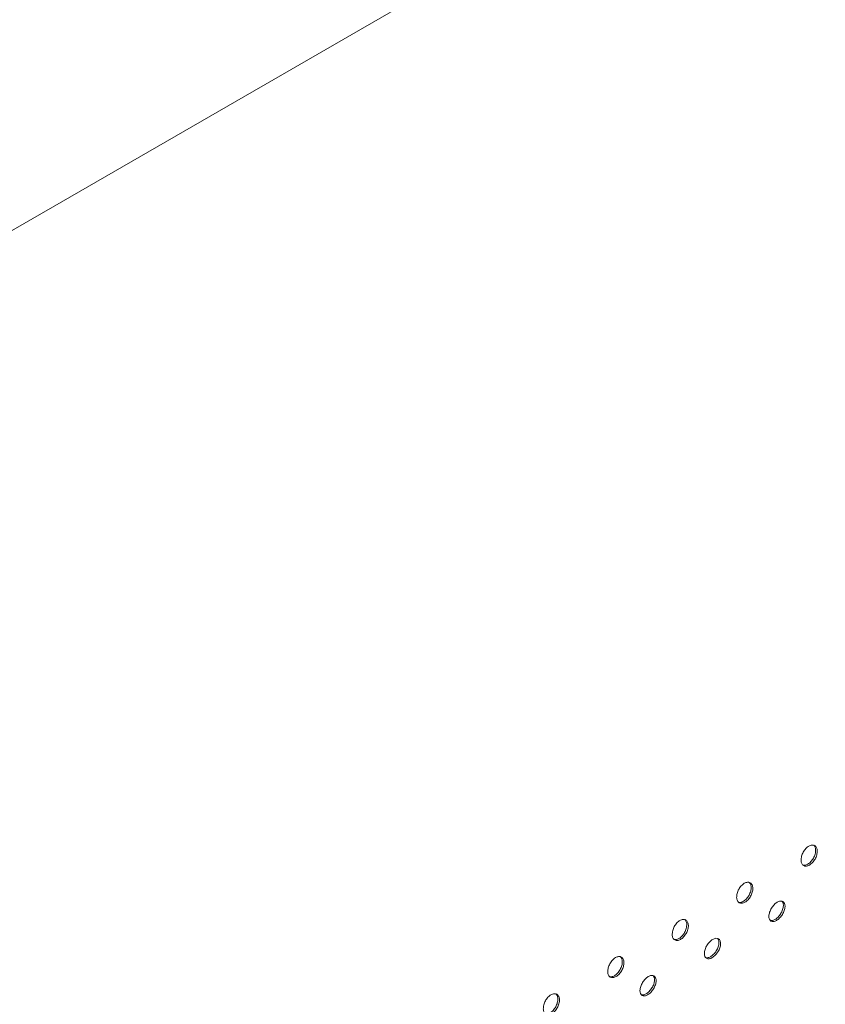
# Model space of a CAD drawing. Units: inches. Extents: x 23500.9 to 23528.6, y 4204.7 to 4232.6.
# Drawn here: x 23505.6 to 23505.8, y 4211.5 to 4211.8 of the extents above; entities that cross this region are included whole.
import ezdxf

# ---------------------------------------------------------------- set-up
doc = ezdxf.new("R2010")
doc.units = ezdxf.units.IN
doc.header["$MEASUREMENT"] = 0
doc.layers.add('COLLISION', color=1, linetype='Continuous')
doc.layers.add('DuctSox Details', color=7, linetype='Continuous')

# ---------------------------------------------------------------- blocks, each defined once
blk = doc.blocks.new('Skelecore FTS Straight')
at = {"layer": 'DuctSox Details', "color": 7, "linetype": 'Continuous', "lineweight": 9, "extrusion": (0, 0.816497, 0.57735)}
blk.add_line((1.14163, 1.26063), (0.65574, 0.9801), dxfattribs=at)
at = {"layer": 'DuctSox Details', "color": 7, "linetype": 'Continuous', "lineweight": 9}
for points, knots in [([(1.03623, 0.92155), (1.03597, 0.9214), (1.0357, 0.9213), (1.03519, 0.92125), (1.03496, 0.92131), (1.03458, 0.92152), (1.03442, 0.9217), (1.03419, 0.92217), (1.03413, 0.92246), (1.03411, 0.92307), (1.03415, 0.92342), (1.03434, 0.92414), (1.03448, 0.9245), (1.03482, 0.92514), (1.03504, 0.92546), (1.03554, 0.926), (1.03581, 0.92622), (1.03632, 0.92652), (1.0366, 0.92661), (1.03711, 0.92666), (1.03735, 0.9266), (1.03774, 0.92638), (1.03791, 0.9262), (1.03814, 0.92572), (1.0382, 0.92543), (1.03822, 0.92483), (1.03818, 0.92447), (1.03799, 0.92376), (1.03784, 0.9234), (1.03749, 0.92277), (1.03726, 0.92245), (1.03676, 0.92191), (1.03649, 0.9217), (1.03623, 0.92155)], [0, 0, 0, 0, 0.239185, 0.239185, 0.47837, 0.47837, 0.717705, 0.717705, 0.957039, 0.957039, 1.196528, 1.196528, 1.436016, 1.436016, 1.675217, 1.675217, 1.914417, 1.914417, 2.153617, 2.153617, 2.392818, 2.392818, 2.632306, 2.632306, 2.871795, 2.871795, 3.111129, 3.111129, 3.350464, 3.350464, 3.589649, 3.589649, 3.828834, 3.828834, 3.828834, 3.828834]), ([(1.03582, 0.92178), (1.03608, 0.92193), (1.03635, 0.92215), (1.03685, 0.92269), (1.03708, 0.923), (1.03743, 0.92364), (1.03758, 0.924), (1.03777, 0.92471), (1.03781, 0.92506), (1.03779, 0.92567), (1.03773, 0.92596), (1.03754, 0.92635), (1.03744, 0.92648), (1.03733, 0.92659)], [0, 0, 0, 0, 0.239185, 0.239185, 0.47837, 0.47837, 0.717706, 0.717706, 0.957041, 0.957041, 1.196532, 1.196532, 1.352013, 1.352013, 1.352013, 1.352013]), ([(1.03458, 0.92156), (1.03472, 0.92151), (1.03487, 0.9215), (1.03529, 0.92154), (1.03556, 0.92164), (1.03582, 0.92178)], [3.4364393, 3.4364393, 3.4364393, 3.4364393, 3.5896628, 3.5896628, 3.8288479, 3.8288479, 3.8288479, 3.8288479]), ([(1.01986, 0.9121), (1.01961, 0.91195), (1.01933, 0.91185), (1.01882, 0.9118), (1.01859, 0.91186), (1.01822, 0.91207), (1.01805, 0.91225), (1.01783, 0.91272), (1.01776, 0.91301), (1.01774, 0.91362), (1.01778, 0.91397), (1.01797, 0.91469), (1.01811, 0.91505), (1.01846, 0.91569), (1.01868, 0.91601), (1.01917, 0.91655), (1.01944, 0.91677), (1.01995, 0.91707), (1.02023, 0.91716), (1.02075, 0.91721), (1.02099, 0.91715), (1.02137, 0.91693), (1.02154, 0.91675), (1.02177, 0.91627), (1.02184, 0.91598), (1.02186, 0.91538), (1.02182, 0.91502), (1.02162, 0.91431), (1.02147, 0.91395), (1.02112, 0.91332), (1.02089, 0.913), (1.02039, 0.91246), (1.02012, 0.91225), (1.01986, 0.9121)], [0, 0, 0, 0, 0.239185, 0.239185, 0.47837, 0.47837, 0.717705, 0.717705, 0.957039, 0.957039, 1.196528, 1.196528, 1.436016, 1.436016, 1.675217, 1.675217, 1.914417, 1.914417, 2.153617, 2.153617, 2.392818, 2.392818, 2.632306, 2.632306, 2.871795, 2.871795, 3.111129, 3.111129, 3.350464, 3.350464, 3.589649, 3.589649, 3.828834, 3.828834, 3.828834, 3.828834]), ([(1.01945, 0.91233), (1.01971, 0.91248), (1.01998, 0.9127), (1.02048, 0.91324), (1.02071, 0.91355), (1.02106, 0.91419), (1.02121, 0.91455), (1.02141, 0.91526), (1.02145, 0.91561), (1.02143, 0.91622), (1.02136, 0.91651), (1.02117, 0.9169), (1.02107, 0.91703), (1.02096, 0.91714)], [0, 0, 0, 0, 0.239185, 0.239185, 0.47837, 0.47837, 0.717706, 0.717706, 0.957041, 0.957041, 1.196532, 1.196532, 1.352013, 1.352013, 1.352013, 1.352013]), ([(1.01821, 0.91211), (1.01835, 0.91206), (1.0185, 0.91205), (1.01892, 0.91209), (1.0192, 0.91219), (1.01945, 0.91233)], [3.4364393, 3.4364393, 3.4364393, 3.4364393, 3.5896628, 3.5896628, 3.8288479, 3.8288479, 3.8288479, 3.8288479]), ([(1.02788, 0.90747), (1.02762, 0.90732), (1.02735, 0.90722), (1.02686, 0.90716), (1.02664, 0.90721), (1.0263, 0.90741), (1.02615, 0.90757), (1.02597, 0.90802), (1.02593, 0.9083), (1.02595, 0.90888), (1.02601, 0.90922), (1.02624, 0.90991), (1.0264, 0.91027), (1.02677, 0.91089), (1.02701, 0.9112), (1.02751, 0.91173), (1.02779, 0.91195), (1.0283, 0.91225), (1.02858, 0.91235), (1.02908, 0.9124), (1.0293, 0.91235), (1.02966, 0.91215), (1.02981, 0.91198), (1.03, 0.91152), (1.03004, 0.91124), (1.03002, 0.91066), (1.02996, 0.91032), (1.02972, 0.90963), (1.02955, 0.90929), (1.02917, 0.90867), (1.02893, 0.90836), (1.02841, 0.90783), (1.02814, 0.90762), (1.02788, 0.90747)], [0, 0, 0, 0, 0.2392, 0.2392, 0.478401, 0.478401, 0.717889, 0.717889, 0.957378, 0.957378, 1.196712, 1.196712, 1.436047, 1.436047, 1.675232, 1.675232, 1.914417, 1.914417, 2.153602, 2.153602, 2.392787, 2.392787, 2.632122, 2.632122, 2.871456, 2.871456, 3.110945, 3.110945, 3.350433, 3.350433, 3.589633, 3.589633, 3.828834, 3.828834, 3.828834, 3.828834]), ([(1.02747, 0.90771), (1.02773, 0.90785), (1.028, 0.90807), (1.02852, 0.90859), (1.02876, 0.9089), (1.02914, 0.90952), (1.02931, 0.90987), (1.02955, 0.91056), (1.02961, 0.9109), (1.02963, 0.91148), (1.02959, 0.91176), (1.02943, 0.91213), (1.02935, 0.91225), (1.02926, 0.91234)], [0, 0, 0, 0, 0.2392, 0.2392, 0.478401, 0.478401, 0.717892, 0.717892, 0.957383, 0.957383, 1.196718, 1.196718, 1.345354, 1.345354, 1.345354, 1.345354]), ([(1.0035, 0.90265), (1.00324, 0.9025), (1.00296, 0.9024), (1.00245, 0.90235), (1.00222, 0.90241), (1.00185, 0.90262), (1.00168, 0.9028), (1.00146, 0.90327), (1.0014, 0.90356), (1.00138, 0.90417), (1.00142, 0.90452), (1.0016, 0.90524), (1.00175, 0.9056), (1.00209, 0.90624), (1.00231, 0.90656), (1.0028, 0.9071), (1.00307, 0.90732), (1.00359, 0.90762), (1.00386, 0.90771), (1.00438, 0.90776), (1.00462, 0.9077), (1.005, 0.90748), (1.00517, 0.9073), (1.0054, 0.90682), (1.00547, 0.90653), (1.00549, 0.90593), (1.00545, 0.90557), (1.00526, 0.90486), (1.0051, 0.9045), (1.00475, 0.90387), (1.00452, 0.90355), (1.00403, 0.90301), (1.00375, 0.9028), (1.0035, 0.90265)], [0, 0, 0, 0, 0.239185, 0.239185, 0.47837, 0.47837, 0.717705, 0.717705, 0.957039, 0.957039, 1.196528, 1.196528, 1.436016, 1.436016, 1.675217, 1.675217, 1.914417, 1.914417, 2.153617, 2.153617, 2.392818, 2.392818, 2.632306, 2.632306, 2.871795, 2.871795, 3.111129, 3.111129, 3.350464, 3.350464, 3.589649, 3.589649, 3.828834, 3.828834, 3.828834, 3.828834]), ([(1.00309, 0.90288), (1.00334, 0.90303), (1.00362, 0.90325), (1.00412, 0.90379), (1.00434, 0.9041), (1.0047, 0.90474), (1.00485, 0.9051), (1.00504, 0.90581), (1.00508, 0.90616), (1.00506, 0.90677), (1.005, 0.90706), (1.0048, 0.90745), (1.0047, 0.90758), (1.00459, 0.90769)], [0, 0, 0, 0, 0.239185, 0.239185, 0.47837, 0.47837, 0.717706, 0.717706, 0.957041, 0.957041, 1.196532, 1.196532, 1.352013, 1.352013, 1.352013, 1.352013]), ([(1.02628, 0.90745), (1.02641, 0.90742), (1.02655, 0.90741), (1.02694, 0.90746), (1.02721, 0.90756), (1.02747, 0.90771)], [3.4438029, 3.4438029, 3.4438029, 3.4438029, 3.5896474, 3.5896474, 3.8288479, 3.8288479, 3.8288479, 3.8288479]), ([(1.00184, 0.90266), (1.00198, 0.90261), (1.00214, 0.9026), (1.00255, 0.90264), (1.00283, 0.90274), (1.00309, 0.90288)], [3.4364393, 3.4364393, 3.4364393, 3.4364393, 3.5896628, 3.5896628, 3.8288479, 3.8288479, 3.8288479, 3.8288479]), ([(1.01151, 0.89802), (1.01126, 0.89787), (1.01098, 0.89777), (1.01049, 0.89771), (1.01027, 0.89776), (1.00993, 0.89796), (1.00978, 0.89812), (1.0096, 0.89857), (1.00956, 0.89885), (1.00958, 0.89943), (1.00964, 0.89977), (1.00987, 0.90046), (1.01003, 0.90082), (1.0104, 0.90144), (1.01064, 0.90175), (1.01115, 0.90228), (1.01142, 0.9025), (1.01194, 0.9028), (1.01221, 0.9029), (1.01271, 0.90295), (1.01293, 0.9029), (1.01329, 0.9027), (1.01344, 0.90253), (1.01363, 0.90207), (1.01367, 0.90179), (1.01365, 0.90121), (1.01359, 0.90087), (1.01336, 0.90018), (1.01319, 0.89984), (1.0128, 0.89922), (1.01256, 0.89891), (1.01205, 0.89838), (1.01177, 0.89817), (1.01151, 0.89802)], [0, 0, 0, 0, 0.2392, 0.2392, 0.478401, 0.478401, 0.717889, 0.717889, 0.957378, 0.957378, 1.196712, 1.196712, 1.436047, 1.436047, 1.675232, 1.675232, 1.914417, 1.914417, 2.153602, 2.153602, 2.392787, 2.392787, 2.632122, 2.632122, 2.871456, 2.871456, 3.110945, 3.110945, 3.350433, 3.350433, 3.589633, 3.589633, 3.828834, 3.828834, 3.828834, 3.828834]), ([(1.0111, 0.89826), (1.01136, 0.8984), (1.01164, 0.89862), (1.01215, 0.89915), (1.01239, 0.89945), (1.01278, 0.90007), (1.01295, 0.90042), (1.01318, 0.90111), (1.01324, 0.90145), (1.01326, 0.90203), (1.01322, 0.90231), (1.01307, 0.90268), (1.01299, 0.9028), (1.01289, 0.90289)], [0, 0, 0, 0, 0.2392, 0.2392, 0.478401, 0.478401, 0.717892, 0.717892, 0.957383, 0.957383, 1.196718, 1.196718, 1.345354, 1.345354, 1.345354, 1.345354]), ([(0.98713, 0.8932), (0.98687, 0.89305), (0.9866, 0.89295), (0.98609, 0.8929), (0.98585, 0.89296), (0.98548, 0.89317), (0.98532, 0.89335), (0.98509, 0.89382), (0.98503, 0.89411), (0.98501, 0.89472), (0.98505, 0.89507), (0.98523, 0.89579), (0.98538, 0.89615), (0.98572, 0.89679), (0.98594, 0.89711), (0.98643, 0.89765), (0.9867, 0.89787), (0.98722, 0.89817), (0.9875, 0.89827), (0.98801, 0.89831), (0.98825, 0.89825), (0.98863, 0.89803), (0.9888, 0.89785), (0.98904, 0.89738), (0.9891, 0.89708), (0.98912, 0.89648), (0.98908, 0.89612), (0.98889, 0.89541), (0.98874, 0.89505), (0.98838, 0.89442), (0.98816, 0.8941), (0.98766, 0.89357), (0.98738, 0.89335), (0.98713, 0.8932)], [0, 0, 0, 0, 0.239185, 0.239185, 0.47837, 0.47837, 0.717705, 0.717705, 0.957039, 0.957039, 1.196528, 1.196528, 1.436016, 1.436016, 1.675217, 1.675217, 1.914417, 1.914417, 2.153617, 2.153617, 2.392818, 2.392818, 2.632306, 2.632306, 2.871795, 2.871795, 3.111129, 3.111129, 3.350464, 3.350464, 3.589649, 3.589649, 3.828834, 3.828834, 3.828834, 3.828834]), ([(0.98672, 0.89343), (0.98698, 0.89358), (0.98725, 0.8938), (0.98775, 0.89434), (0.98797, 0.89465), (0.98833, 0.89529), (0.98848, 0.89565), (0.98867, 0.89636), (0.98871, 0.89671), (0.98869, 0.89732), (0.98863, 0.89761), (0.98844, 0.898), (0.98834, 0.89813), (0.98822, 0.89824)], [0, 0, 0, 0, 0.239185, 0.239185, 0.47837, 0.47837, 0.717706, 0.717706, 0.957041, 0.957041, 1.196532, 1.196532, 1.352013, 1.352013, 1.352013, 1.352013]), ([(1.00991, 0.898), (1.01004, 0.89797), (1.01018, 0.89796), (1.01057, 0.89801), (1.01085, 0.89811), (1.0111, 0.89826)], [3.4438029, 3.4438029, 3.4438029, 3.4438029, 3.5896474, 3.5896474, 3.8288479, 3.8288479, 3.8288479, 3.8288479]), ([(0.98548, 0.89321), (0.98561, 0.89317), (0.98577, 0.89315), (0.98619, 0.89319), (0.98646, 0.89329), (0.98672, 0.89343)], [3.4364393, 3.4364393, 3.4364393, 3.4364393, 3.5896628, 3.5896628, 3.8288479, 3.8288479, 3.8288479, 3.8288479]), ([(0.99514, 0.88857), (0.99489, 0.88842), (0.99462, 0.88832), (0.99413, 0.88826), (0.9939, 0.88831), (0.99356, 0.88851), (0.99342, 0.88867), (0.99323, 0.88912), (0.99319, 0.8894), (0.99321, 0.88998), (0.99327, 0.89032), (0.9935, 0.89101), (0.99366, 0.89137), (0.99404, 0.89199), (0.99427, 0.8923), (0.99478, 0.89283), (0.99505, 0.89305), (0.99557, 0.89335), (0.99584, 0.89345), (0.99634, 0.8935), (0.99657, 0.89345), (0.99692, 0.89325), (0.99707, 0.89308), (0.99726, 0.89262), (0.99731, 0.89234), (0.99728, 0.89176), (0.99722, 0.89142), (0.99699, 0.89074), (0.99682, 0.89039), (0.99643, 0.88977), (0.9962, 0.88946), (0.99568, 0.88893), (0.9954, 0.88872), (0.99514, 0.88857)], [0, 0, 0, 0, 0.2392, 0.2392, 0.478401, 0.478401, 0.717889, 0.717889, 0.957378, 0.957378, 1.196712, 1.196712, 1.436047, 1.436047, 1.675232, 1.675232, 1.914417, 1.914417, 2.153602, 2.153602, 2.392787, 2.392787, 2.632122, 2.632122, 2.871456, 2.871456, 3.110945, 3.110945, 3.350433, 3.350433, 3.589633, 3.589633, 3.828834, 3.828834, 3.828834, 3.828834]), ([(0.99474, 0.88881), (0.99499, 0.88895), (0.99527, 0.88917), (0.99579, 0.8897), (0.99602, 0.89), (0.99641, 0.89062), (0.99658, 0.89097), (0.99681, 0.89166), (0.99687, 0.892), (0.9969, 0.89258), (0.99685, 0.89286), (0.9967, 0.89323), (0.99662, 0.89335), (0.99652, 0.89344)], [0, 0, 0, 0, 0.2392, 0.2392, 0.478401, 0.478401, 0.717892, 0.717892, 0.957383, 0.957383, 1.196718, 1.196718, 1.345354, 1.345354, 1.345354, 1.345354]), ([(0.97076, 0.88375), (0.9705, 0.8836), (0.97023, 0.8835), (0.96972, 0.88345), (0.96949, 0.88351), (0.96911, 0.88372), (0.96895, 0.8839), (0.96872, 0.88437), (0.96866, 0.88466), (0.96864, 0.88527), (0.96868, 0.88562), (0.96886, 0.88634), (0.96901, 0.8867), (0.96935, 0.88734), (0.96957, 0.88766), (0.97007, 0.8882), (0.97034, 0.88842), (0.97085, 0.88872), (0.97113, 0.88882), (0.97164, 0.88886), (0.97188, 0.8888), (0.97227, 0.88858), (0.97244, 0.8884), (0.97267, 0.88793), (0.97273, 0.88763), (0.97275, 0.88703), (0.97271, 0.88667), (0.97252, 0.88596), (0.97237, 0.8856), (0.97202, 0.88497), (0.97179, 0.88465), (0.97129, 0.88412), (0.97102, 0.8839), (0.97076, 0.88375)], [0, 0, 0, 0, 0.239185, 0.239185, 0.47837, 0.47837, 0.717705, 0.717705, 0.957039, 0.957039, 1.196528, 1.196528, 1.436016, 1.436016, 1.675217, 1.675217, 1.914417, 1.914417, 2.153617, 2.153617, 2.392818, 2.392818, 2.632306, 2.632306, 2.871795, 2.871795, 3.111129, 3.111129, 3.350464, 3.350464, 3.589649, 3.589649, 3.828834, 3.828834, 3.828834, 3.828834]), ([(0.97035, 0.88399), (0.97061, 0.88413), (0.97088, 0.88435), (0.97138, 0.88489), (0.97161, 0.8852), (0.97196, 0.88584), (0.97211, 0.8862), (0.9723, 0.88691), (0.97234, 0.88726), (0.97232, 0.88787), (0.97226, 0.88816), (0.97207, 0.88855), (0.97197, 0.88868), (0.97186, 0.88879)], [0, 0, 0, 0, 0.239185, 0.239185, 0.47837, 0.47837, 0.717706, 0.717706, 0.957041, 0.957041, 1.196532, 1.196532, 1.352013, 1.352013, 1.352013, 1.352013]), ([(0.99355, 0.88855), (0.99367, 0.88852), (0.99381, 0.88851), (0.99421, 0.88856), (0.99448, 0.88866), (0.99474, 0.88881)], [3.4438029, 3.4438029, 3.4438029, 3.4438029, 3.5896474, 3.5896474, 3.8288479, 3.8288479, 3.8288479, 3.8288479])]:
    blk.add_open_spline(points, degree=3, knots=knots, dxfattribs=at)

msp = doc.modelspace()

# ---------------------------------------------------------------- block references
at = {"layer": 'COLLISION', "color": 7}
msp.add_blockref('Skelecore FTS Straight', (23504.79827, 4210.63801), dxfattribs=at)

doc.saveas('drawing.dxf')
